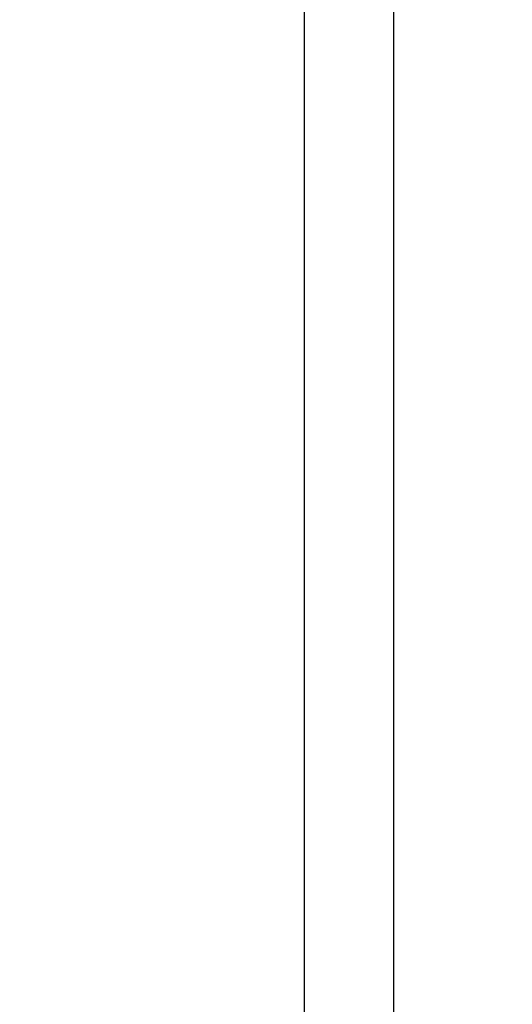
# Model space of a CAD drawing. Units: millimetres. Extents: x 363 to 6303, y 452 to 3602.
# Drawn here: x 2437 to 2503, y 2143 to 2275 of the extents above; entities that cross this region are included whole.
import ezdxf

# ---------------------------------------------------------------- set-up
doc = ezdxf.new("R2010")
doc.units = ezdxf.units.MM
for name, color, linetype, lineweight in [('DLS_Lejand', 7, 'Continuous', 0), ('DLS_Profil_C', 4, 'Continuous', 0), ('DLS_Sembol_2', 8, 'Continuous', 0), ('DLS_Vida', 251, 'Continuous', 0)]:
    doc.layers.add(name, color=color, linetype=linetype, lineweight=lineweight)

# ---------------------------------------------------------------- blocks, each defined once
blk = doc.blocks.new('DLS_Vida_BOARDEX_30')
for p, q in [((0, 0.92), (-0.1, 0.92)), ((-0.1, 0.92), (-0.1, 0)), ((0, 0.92), (0, 0.47)), ((-2.33, 0.663), (-2.444, 0.256)), ((-2.364, 0.648), (-2.346, 0.679)), ((-2.346, 0.679), (-2.33, 0.663)), ((-2.197, 0.663), (-2.311, 0.256)), ((-2.231, 0.648), (-2.213, 0.679)), ((-2.213, 0.679), (-2.197, 0.663)), ((-2.07, 0.663), (-2.184, 0.256)), ((-2.086, 0.679), (-2.104, 0.648)), ((-2.086, 0.679), (-2.07, 0.663)), ((-1.922, 0.663), (-2.035, 0.256)), ((-1.956, 0.648), (-1.937, 0.679)), ((-1.937, 0.679), (-1.922, 0.663)), ((-1.817, 0.663), (-1.93, 0.256)), ((-1.851, 0.648), (-1.832, 0.679)), ((-1.832, 0.679), (-1.817, 0.663)), ((-1.684, 0.663), (-1.797, 0.256)), ((-1.718, 0.648), (-1.699, 0.679)), ((-1.699, 0.679), (-1.684, 0.663)), ((-1.557, 0.663), (-1.67, 0.256)), ((-1.572, 0.679), (-1.591, 0.648)), ((-1.572, 0.679), (-1.557, 0.663)), ((-1.408, 0.663), (-1.521, 0.256)), ((-1.442, 0.648), (-1.424, 0.679)), ((-1.424, 0.679), (-1.408, 0.663)), ((-1.275, 0.663), (-1.388, 0.256)), ((-1.309, 0.648), (-1.291, 0.679)), ((-1.291, 0.679), (-1.275, 0.663)), ((-1.148, 0.663), (-1.261, 0.256)), ((-1.164, 0.679), (-1.182, 0.648)), ((-1.164, 0.679), (-1.148, 0.663)), ((-1.021, 0.663), (-1.134, 0.256)), ((-1.037, 0.679), (-1.055, 0.648)), ((-1.037, 0.679), (-1.021, 0.663)), ((-0.894, 0.663), (-1.007, 0.256)), ((-0.91, 0.679), (-0.928, 0.648)), ((-0.91, 0.679), (-0.894, 0.663)), ((-0.767, 0.663), (-0.88, 0.256)), ((-0.783, 0.679), (-0.801, 0.648)), ((-0.783, 0.679), (-0.767, 0.663)), ((-0.64, 0.663), (-0.753, 0.256)), ((-0.656, 0.679), (-0.674, 0.648)), ((-0.656, 0.679), (-0.64, 0.663)), ((-2.459, 0.607), (-2.555, 0.256)), ((-2.503, 0.66), (-2.459, 0.607)), ((-2.364, 0.648), (-2.478, 0.241)), ((-2.378, 0.607), (-2.459, 0.607)), ((-2.245, 0.607), (-2.349, 0.607)), ((-2.231, 0.648), (-2.345, 0.241)), ((-2.104, 0.648), (-2.218, 0.241)), ((-2.118, 0.607), (-2.216, 0.607)), ((-1.969, 0.607), (-2.089, 0.607)), ((-1.956, 0.648), (-2.069, 0.241)), ((-1.851, 0.648), (-1.964, 0.241)), ((-1.864, 0.607), (-1.941, 0.607)), ((-1.737, 0.607), (-1.835, 0.607)), ((-1.718, 0.648), (-1.831, 0.241)), ((-1.731, 0.607), (-1.737, 0.607)), ((-1.591, 0.648), (-1.704, 0.241)), ((-1.604, 0.607), (-1.702, 0.607)), ((-1.456, 0.607), (-1.575, 0.607)), ((-1.442, 0.648), (-1.555, 0.241)), ((-1.323, 0.607), (-1.427, 0.607)), ((-1.309, 0.648), (-1.422, 0.241)), ((-1.182, 0.648), (-1.295, 0.241)), ((-1.196, 0.607), (-1.294, 0.607)), ((-1.055, 0.648), (-1.168, 0.241)), ((-0.54, 0.608), (-1.167, 0.607)), ((-0.928, 0.648), (-1.041, 0.241)), ((-0.801, 0.648), (-0.914, 0.241)), ((-0.674, 0.648), (-0.787, 0.241)), ((-0.54, 0.608), (-0.54, 0.312)), ((-3, 0.424), (-2.488, 0.524)), ((-2.503, 0.409), (-2.988, 0.409)), ((0, 0.47), (-0.1, 0.47)), ((0, 0.45), (-0.1, 0.45)), ((-0.1, 0.45), (0, 0.45)), ((0, 0.45), (0, 0)), ((-2.453, 0.312), (-2.536, 0.312)), ((-2.32, 0.312), (-2.425, 0.312)), ((-2.193, 0.312), (-2.292, 0.312)), ((-2.045, 0.312), (-2.165, 0.312)), ((-1.94, 0.312), (-2.016, 0.312)), ((-1.812, 0.312), (-1.911, 0.312)), ((-1.807, 0.312), (-1.812, 0.312)), ((-1.68, 0.312), (-1.778, 0.312)), ((-1.531, 0.312), (-1.651, 0.312)), ((-1.398, 0.312), (-1.503, 0.312)), ((-1.271, 0.312), (-1.37, 0.312)), ((-0.566, 0.312), (-1.243, 0.312)), ((-2.478, 0.241), (-2.462, 0.225)), ((-2.462, 0.225), (-2.444, 0.256)), ((-2.345, 0.241), (-2.329, 0.225)), ((-2.329, 0.225), (-2.311, 0.256)), ((-2.218, 0.241), (-2.202, 0.225)), ((-2.202, 0.225), (-2.184, 0.256)), ((-2.069, 0.241), (-2.053, 0.225)), ((-2.053, 0.225), (-2.035, 0.256)), ((-1.964, 0.241), (-1.948, 0.225)), ((-1.948, 0.225), (-1.93, 0.256)), ((-1.831, 0.241), (-1.815, 0.225)), ((-1.815, 0.225), (-1.797, 0.256)), ((-1.704, 0.241), (-1.688, 0.225)), ((-1.688, 0.225), (-1.67, 0.256)), ((-1.555, 0.241), (-1.54, 0.225)), ((-1.54, 0.225), (-1.521, 0.256)), ((-1.422, 0.241), (-1.407, 0.225)), ((-1.407, 0.225), (-1.388, 0.256)), ((-1.295, 0.241), (-1.28, 0.225)), ((-1.28, 0.225), (-1.261, 0.256)), ((-1.168, 0.241), (-1.153, 0.225)), ((-1.153, 0.225), (-1.134, 0.256)), ((-1.041, 0.241), (-1.026, 0.225)), ((-1.026, 0.225), (-1.007, 0.256)), ((-0.914, 0.241), (-0.899, 0.225)), ((-0.899, 0.225), (-0.88, 0.256)), ((-0.787, 0.241), (-0.772, 0.225)), ((-0.772, 0.225), (-0.753, 0.256)), ((0, 0), (-0.1, 0))]:
    blk.add_line(p, q)
for points in [[(0, 0.92), (-0.1, 0.92)], [(-2.503, 0.66), (-2.867, 0.633), (-3, 0.424)], [(-2.555, 0.256), (-2.867, 0.256), (-3, 0.424)]]:
    blk.add_lwpolyline(points)
for centre, start, end in [((-0.558, 1.099), 272.1282, 338.6164), ((-0.558, -0.179), 21.3836, 90.9393)]:
    blk.add_arc(centre, 0.492, start, end)
blk = doc.blocks.new('DLS_Profil_Boardex_DCC100')
h = blk.add_hatch()
h.set_pattern_fill('ACET-2D-STEEL', color=256)
h.set_pattern_definition([(45, (-1084.8084, 4169.9123), (-2.245064, 2.245064), []), (45, (-1084.8084, 4171.4998), (-2.245064, 2.245064), [])])
edge = h.paths.add_edge_path()
edge.add_line((44.95, -27.2), (42.95, -27.2))
edge.add_arc((42.95, -28.15), 0.95, 90, 270)
edge.add_line((42.95, -29.1), (47.45, -29.1))
edge.add_arc((47.45, -27.35), 1.75, 270, 360)
edge.add_line((49.2, -27.35), (49.2, -0.85))
edge.add_arc((47.45, -0.85), 1.75, 0, 90)
edge.add_line((47.45, 0.9), (40.67, 0.9))
edge.add_arc((40.67, -0.85), 1.75, 90, 135)
edge.add_line((39.43, 0.39), (38.97, -0.08))
edge.add_arc((38.44, 0.45), 0.75, -90, -45, ccw=False)
edge.add_line((38.44, -0.3), (-38.44, -0.3))
edge.add_arc((-38.44, 0.45), 0.75, -135, -90, ccw=False)
edge.add_line((-38.97, -0.08), (-39.43, 0.39))
edge.add_arc((-40.67, -0.85), 1.75, 45, 90)
edge.add_line((-40.67, 0.9), (-47.45, 0.9))
edge.add_arc((-47.45, -0.85), 1.75, 90, 180)
edge.add_line((-49.2, -0.85), (-49.2, -42.35))
edge.add_arc((-47.45, -42.35), 1.75, 180, 270)
edge.add_line((-47.45, -44.1), (-42.95, -44.1))
edge.add_arc((-42.95, -43.15), 0.95, -90, 90)
edge.add_line((-42.95, -42.2), (-44.95, -42.2))
edge.add_line((-44.95, -42.2), (-44.95, -43.09))
edge.add_line((-44.95, -43.09), (-44.95, -43.1))
edge.add_line((-44.95, -43.1), (-42.95, -43.1))
edge.add_arc((-42.95, -43.15), 0.05, -90, 90, ccw=False)
edge.add_line((-42.95, -43.2), (-47.45, -43.2))
edge.add_arc((-47.45, -42.35), 0.85, 180, 270, ccw=False)
edge.add_line((-48.3, -42.35), (-48.3, -0.85))
edge.add_arc((-47.45, -0.85), 0.85, 90, 180, ccw=False)
edge.add_line((-47.45, 0), (-40.67, 0))
edge.add_arc((-40.67, -0.85), 0.85, 45, 90, ccw=False)
edge.add_line((-40.07, -0.25), (-39.6, -0.72))
edge.add_arc((-38.44, 0.45), 1.65, 225, 270)
edge.add_line((-38.44, -1.2), (38.44, -1.2))
edge.add_arc((38.44, 0.45), 1.65, 270, 315)
edge.add_line((39.6, -0.72), (40.07, -0.25))
edge.add_arc((40.67, -0.85), 0.85, 90, 135, ccw=False)
edge.add_line((40.67, 0), (47.45, 0))
edge.add_arc((47.45, -0.85), 0.85, 0, 90, ccw=False)
edge.add_line((48.3, -0.85), (48.3, -27.35))
edge.add_arc((47.45, -27.35), 0.85, -90, 0, ccw=False)
edge.add_line((47.45, -28.2), (42.95, -28.2))
edge.add_arc((42.95, -28.15), 0.05, -270, -90, ccw=False)
edge.add_line((42.95, -28.1), (44.95, -28.1))
edge.add_line((44.95, -28.1), (44.95, -27.2))
blk.add_lwpolyline([(44.95, -27.2), (42.95, -27.2, 1), (42.95, -29.1), (47.45, -29.1, 0.414214), (49.2, -27.35), (49.2, -0.85, 0.414214), (47.45, 0.9), (40.67, 0.9, 0.198912), (39.43, 0.39), (38.97, -0.08, -0.198912), (38.44, -0.3), (-38.44, -0.3, -0.198912), (-38.97, -0.08), (-39.43, 0.39, 0.198912), (-40.67, 0.9), (-47.45, 0.9, 0.414214), (-49.2, -0.85), (-49.2, -42.35, 0.414214), (-47.45, -44.1), (-42.95, -44.1, 1), (-42.95, -42.2), (-44.95, -42.2), (-44.95, -43.09), (-44.95, -43.1), (-42.95, -43.1, -1), (-42.95, -43.2), (-47.45, -43.2, -0.414214), (-48.3, -42.35), (-48.3, -0.85, -0.414214), (-47.45, 0), (-40.67, 0, -0.198912), (-40.07, -0.25), (-39.6, -0.72, 0.198912), (-38.44, -1.2), (38.44, -1.2, 0.198912), (39.6, -0.72), (40.07, -0.25, -0.198912), (40.67, 0), (47.45, 0, -0.414214), (48.3, -0.85), (48.3, -27.35, -0.414214), (47.45, -28.2), (42.95, -28.2, -1), (42.95, -28.1), (44.95, -28.1)], format="xyb", close=True)
blk = doc.blocks.new('DLS_Profil_Boardex_DCC75')
at = {"layer": 'DLS_Profil_C', "xscale": -0.9999999999999964}
blk.add_blockref('DLS_Profil_Boardex_DCC100', (25, 0), dxfattribs=at)
blk = doc.blocks.new('DLS_Set_Profil_Plan2')
at = {"layer": 'DLS_Profil_C', "xscale": -1, "rotation": 90}
blk.add_blockref('DLS_Profil_Boardex_DCC75', (249.95, 49.2), dxfattribs=at)
at = {"layer": 'DLS_Vida', "xscale": -10.00000000000003, "yscale": 10.00000000000003, "zscale": 10, "rotation": 90}
blk.add_blockref('DLS_Vida_BOARDEX_30', (287, -37.5), dxfattribs=at)
blk = doc.blocks.new('DLS_Kesik')
blk.add_wipeout([(-6.498, 0), (22.252, 0), (22.252, -8.372), (-6.498, -8.372)])

msp = doc.modelspace()

# ---------------------------------------------------------------- block references
msp.add_blockref('DLS_Set_Profil_Plan2', (2159.66, 2193.21))

# ---------------------------------------------------------------- next in the draw order: block references
at = {"layer": 'DLS_Sembol_2', "xscale": 9.53937835959222, "yscale": 9.53937835959222, "zscale": 9.53937835959222, "rotation": 90.00000000000001}
msp.add_blockref('DLS_Kesik', (2408.77, 2206.77), dxfattribs=at)

# ---------------------------------------------------------------- next in the draw order: linework, layer by layer
for points in [[(1892.72, 2072.05), (1892.72, 2492.05), (2486.72, 2492.05), (2486.72, 2072.05)], [(1904.72, 2084.05), (1904.72, 2480.05), (2474.72, 2480.05), (2474.72, 2084.05)]]:
    msp.add_lwpolyline(points, close=True)
at = {"layer": 'DLS_Lejand'}
msp.add_lwpolyline([(3494.22, 2072.05), (2486.72, 2072.05), (2486.72, 3557.05), (3494.22, 3557.05)], close=True, dxfattribs=at)

doc.saveas('drawing.dxf')
